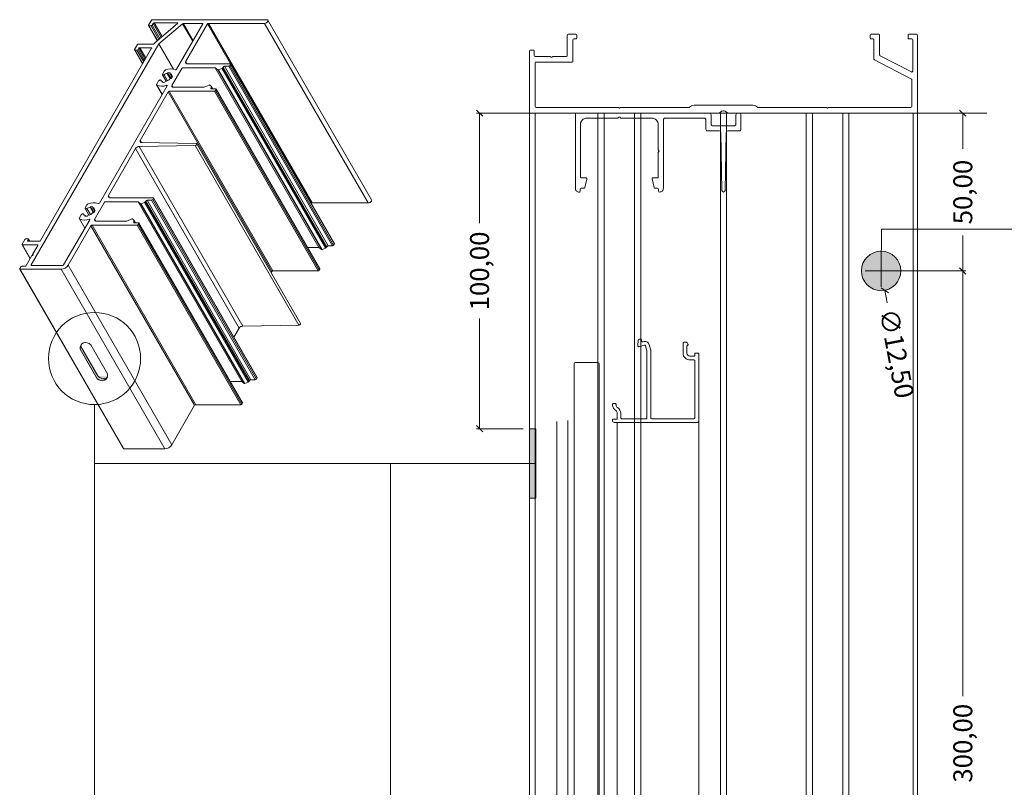
# Model space of a CAD drawing. Units: millimetres. Extents: x 81 to 3151, y 251 to 548.
# Drawn here: x 442 to 505, y 439 to 488 of the extents above; entities that cross this region are included whole.
import ezdxf

# ---------------------------------------------------------------- set-up
doc = ezdxf.new("R2010")
doc.units = ezdxf.units.MM
doc.layers.add('PERFIL_PROJEÇÕES', color=7, linetype='Continuous', lineweight=15)
doc.styles.add('PERFIL', font='arial.ttf', dxfattribs={"height": 4})

# ---------------------------------------------------------------- blocks, each defined once
blk = doc.blocks.new('_Oblique')
at = {"color": 0, "linetype": 'ByBlock', "lineweight": -2}
blk.add_line((-0.5, -0.5), (0.5, 0.5), dxfattribs=at)

msp = doc.modelspace()

# ---------------------------------------------------------------- hatches: boundary and pattern name
at = {"layer": 'PERFIL_PROJEÇÕES'}
h = msp.add_hatch(color=0, dxfattribs=at)
h.dxf.hatch_style = 1
h.paths.add_polyline_path([(496.705, 473.435, 1), (496.705, 470.935, 1)])
h = msp.add_hatch(color=0, dxfattribs=at)
h.dxf.hatch_style = 1
edge = h.paths.add_edge_path()
edge.add_ellipse((447.295, 465.599), major_axis=(0.336, -0.21), ratio=0.911612, start_angle=255.38984, end_angle=375.7097)
edge.add_ellipse((447.33, 465.648), major_axis=(0.324, -0.202), ratio=0.703433, start_angle=243.86555, end_angle=368.03885, ccw=False)
edge.add_line((447.06, 465.532), (445.958, 467.441))
edge.add_ellipse((446.319, 467.279), major_axis=(0.336, -0.21), ratio=0.911612, start_angle=188.55855, end_angle=221.38144)
edge.add_line((445.94, 467.234), (447.025, 465.355))
h = msp.add_hatch(color=0, dxfattribs=at)
h.dxf.hatch_style = 1
h.paths.add_polyline_path([(474.814, 462.185), (474.414, 462.185), (474.414, 457.785), (474.814, 457.785)])

# ---------------------------------------------------------------- linework, layer by layer
at = {"layer": 'PERFIL_PROJEÇÕES', "color": 0}
for p, q in [((450.274, 487.761), (450.452, 488.069)), ((450.519, 488.108), (457.764, 488.108)), ((464.409, 476.692), (457.838, 488.074)), ((450.271, 487.733), (450.825, 486.774)), ((450.43, 487.722), (450.296, 487.722)), ((450.837, 486.785), (450.296, 487.722)), ((450.927, 486.861), (450.43, 487.722)), ((450.563, 487.876), (450.496, 487.761)), ((450.986, 486.912), (450.496, 487.761)), ((451.076, 486.988), (450.563, 487.876)), ((452.094, 487.915), (450.63, 487.915)), ((451.136, 487.039), (450.63, 487.915)), ((450.676, 486.648), (452.101, 487.859)), ((452.433, 487.856), (450.926, 486.577)), ((452.052, 484.97), (453.708, 487.838)), ((452.117, 487.876), (452.094, 487.915)), ((453.075, 486.742), (452.433, 487.856)), ((453.685, 487.876), (452.484, 487.876)), ((453.107, 486.797), (452.484, 487.876)), ((454.005, 487.838), (452.622, 485.443)), ((453.708, 487.838), (453.685, 487.876)), ((455.461, 485.315), (454.005, 487.838)), ((460.642, 476.494), (454.071, 487.876)), ((457.63, 487.876), (454.071, 487.876)), ((464.201, 476.494), (457.63, 487.876)), ((476.814, 487.125), (476.814, 485.845)), ((477.354, 487.185), (476.874, 487.185)), ((477.174, 485.485), (477.174, 486.825)), ((477.234, 486.885), (477.354, 486.885)), ((477.414, 486.945), (477.414, 487.125)), ((496.014, 487.125), (496.014, 486.945)), ((496.554, 487.185), (496.074, 487.185)), ((496.074, 486.885), (496.194, 486.885)), ((496.254, 486.825), (496.254, 485.617)), ((496.614, 485.881), (496.614, 487.125)), ((498.413, 487.125), (498.413, 486.945)), ((498.954, 487.185), (498.473, 487.185)), ((498.473, 486.885), (498.653, 486.885)), ((498.713, 486.825), (498.713, 484.852)), ((499.014, 482.245), (499.014, 487.125)), ((499.014, 487.125), (499.014, 292.125)), ((450.926, 486.577), (442.837, 472.564)), ((443.431, 474.107), (450.467, 486.296)), ((449.381, 486.191), (449.894, 485.302)), ((449.383, 486.218), (449.562, 486.527)), ((449.539, 486.18), (449.406, 486.18)), ((449.903, 485.318), (449.406, 486.18)), ((449.97, 485.434), (449.539, 486.18)), ((449.651, 486.296), (449.606, 486.218)), ((450.014, 485.511), (449.606, 486.218)), ((449.628, 486.566), (450.578, 486.566)), ((450.059, 485.588), (449.651, 486.296)), ((450.445, 486.334), (449.717, 486.334)), ((450.103, 485.666), (449.717, 486.334)), ((450.467, 486.296), (450.445, 486.334)), ((450.645, 486.604), (450.66, 486.63)), ((451.847, 484.982), (450.926, 486.577)), ((474.654, 486.185), (474.474, 486.185)), ((474.414, 486.125), (474.414, 482.245)), ((474.714, 485.845), (474.714, 486.125)), ((475.754, 485.785), (474.774, 485.785)), ((476.754, 485.785), (475.874, 485.785)), ((496.287, 485.564), (498.622, 484.349)), ((498.626, 484.798), (496.647, 485.828)), ((452.378, 485.02), (451.752, 483.936)), ((454.505, 485.058), (452.445, 485.058)), ((452.623, 485.444), (452.622, 485.443)), ((452.697, 485.315), (452.623, 485.444)), ((452.697, 485.315), (455.456, 485.315)), ((461.076, 473.676), (454.505, 485.058)), ((454.662, 484.921), (454.505, 485.058)), ((454.92, 485.011), (454.712, 484.921)), ((461.49, 473.63), (454.92, 485.011)), ((454.992, 485.103), (454.958, 485.044)), ((461.529, 473.662), (454.958, 485.044)), ((461.563, 473.721), (454.992, 485.103)), ((461.662, 473.779), (455.092, 485.16)), ((455.367, 485.16), (455.092, 485.16)), ((461.937, 473.779), (455.367, 485.16)), ((455.478, 485.276), (455.433, 485.199)), ((462.004, 473.817), (455.433, 485.199)), ((462.049, 473.894), (455.478, 485.276)), ((462.051, 473.921), (455.481, 485.303)), ((474.774, 482.605), (474.774, 485.365)), ((474.834, 485.425), (477.114, 485.425)), ((451.15, 484.618), (451.391, 484.202)), ((451.155, 484.664), (451.265, 484.855)), ((451.48, 484.241), (451.26, 484.622)), ((451.483, 484.744), (451.46, 484.704)), ((451.651, 484.372), (451.46, 484.704)), ((451.697, 484.372), (451.483, 484.744)), ((451.625, 484.704), (451.648, 484.744)), ((451.762, 484.468), (451.625, 484.704)), ((451.651, 484.372), (451.697, 484.372)), ((451.78, 484.515), (451.734, 484.515)), ((451.762, 484.468), (451.734, 484.515)), ((461.233, 473.54), (454.662, 484.921)), ((461.282, 473.54), (454.712, 484.921)), ((447.153, 476.484), (451.445, 483.918)), ((450.785, 483.978), (451.132, 483.376)), ((450.79, 484.032), (450.901, 484.223)), ((451.134, 483.38), (450.796, 483.966)), ((451.071, 484.239), (451.053, 484.269)), ((451.07, 484.241), (451.055, 484.266)), ((451.159, 484.183), (451.136, 484.144)), ((451.186, 484.136), (451.159, 484.183)), ((451.302, 484.144), (451.325, 484.183)), ((451.432, 483.896), (451.4, 483.952)), ((451.765, 483.958), (451.752, 483.936)), ((451.839, 483.83), (451.765, 483.958)), ((451.839, 483.83), (453.796, 483.83)), ((453.796, 483.83), (454.111, 483.966)), ((454.16, 483.966), (454.264, 483.876)), ((454.265, 483.844), (454.231, 483.785)), ((454.265, 483.727), (454.231, 483.785)), ((454.333, 483.727), (454.265, 483.844)), ((454.265, 483.727), (454.539, 483.727)), ((454.351, 483.727), (454.268, 483.871)), ((454.561, 483.688), (454.517, 483.611)), ((461.132, 472.306), (454.561, 483.688)), ((461.135, 472.334), (454.564, 483.716)), ((498.654, 484.296), (498.654, 482.605)), ((451.52, 483.534), (449.743, 480.455)), ((458.091, 472.152), (451.52, 483.534)), ((458.157, 472.191), (451.587, 483.573)), ((454.45, 483.573), (451.587, 483.573)), ((461.021, 472.191), (454.45, 483.573)), ((461.088, 472.229), (454.517, 483.611)), ((480.064, 482.545), (474.834, 482.545)), ((480.114, 482.495), (480.064, 482.545)), ((480.164, 482.545), (480.114, 482.495)), ((484.516, 482.545), (480.164, 482.545)), ((488.577, 482.685), (484.854, 482.685)), ((493.264, 482.545), (488.916, 482.545)), ((493.314, 482.495), (493.264, 482.545)), ((493.364, 482.545), (493.314, 482.495)), ((498.594, 482.545), (493.364, 482.545)), ((474.014, 482.185), (471.052, 482.185)), ((471.252, 482.185), (471.252, 475.206)), ((503.404, 482.185), (471.587, 482.185)), ((474.414, 292.125), (474.414, 482.245)), ((474.414, 482.185), (499.014, 482.185)), ((474.474, 482.185), (486.383, 482.185)), ((474.774, 292.185), (474.774, 482.185)), ((478.759, 292.185), (478.759, 482.185)), ((479.159, 292.185), (479.159, 482.185)), ((481.069, 292.185), (481.069, 482.185)), ((481.469, 292.185), (481.469, 482.185)), ((486.519, 292.131), (486.519, 482.238)), ((486.687, 482.325), (486.743, 482.325)), ((486.91, 292.129), (486.91, 482.24)), ((487.047, 482.185), (498.954, 482.185)), ((491.959, 292.185), (491.959, 482.185)), ((492.359, 292.185), (492.359, 482.185)), ((494.269, 292.185), (494.269, 482.185)), ((494.669, 292.185), (494.669, 482.185)), ((497.105, 482.185), (502.084, 482.185)), ((498.74, 292.185), (498.74, 482.185)), ((501.884, 482.185), (501.884, 479.933)), ((449.449, 479.947), (447.724, 476.958)), ((456.02, 468.565), (449.449, 479.947)), ((453.224, 480.137), (449.67, 480.076)), ((456.24, 468.694), (449.67, 480.076)), ((449.817, 480.327), (449.743, 480.455)), ((453.299, 480.265), (449.804, 480.326)), ((459.795, 468.755), (453.224, 480.137)), ((459.908, 468.865), (453.337, 480.246)), ((447.724, 476.959), (447.724, 476.958)), ((447.799, 476.829), (447.724, 476.959)), ((447.799, 476.829), (450.557, 476.829)), ((457.153, 465.436), (450.582, 476.818)), ((446.256, 476.179), (446.367, 476.37)), ((446.584, 476.258), (446.561, 476.219)), ((446.753, 475.887), (446.561, 476.219)), ((446.799, 475.887), (446.584, 476.258)), ((446.727, 476.219), (446.75, 476.258)), ((446.863, 475.983), (446.727, 476.219)), ((447.479, 476.535), (446.854, 475.451)), ((449.606, 476.572), (447.546, 476.572)), ((456.177, 465.19), (449.606, 476.572)), ((449.764, 476.436), (449.606, 476.572)), ((456.335, 465.054), (449.764, 476.436)), ((450.021, 476.526), (449.813, 476.436)), ((456.384, 465.054), (449.813, 476.436)), ((456.592, 465.144), (450.021, 476.526)), ((450.094, 476.617), (450.06, 476.558)), ((456.63, 465.176), (450.06, 476.558)), ((456.664, 465.235), (450.094, 476.617)), ((456.765, 465.293), (450.194, 476.675)), ((450.468, 476.675), (450.194, 476.675)), ((457.039, 465.293), (450.468, 476.675)), ((450.58, 476.791), (450.535, 476.714)), ((457.106, 465.332), (450.535, 476.714)), ((457.15, 465.409), (450.58, 476.791)), ((460.642, 476.494), (464.201, 476.494)), ((445.892, 475.547), (446.002, 475.738)), ((446.172, 475.754), (446.155, 475.784)), ((446.171, 475.755), (446.157, 475.781)), ((446.261, 475.698), (446.238, 475.658)), ((446.252, 476.133), (446.492, 475.716)), ((446.288, 475.651), (446.261, 475.698)), ((446.582, 475.755), (446.362, 476.136)), ((446.403, 475.658), (446.426, 475.698)), ((446.753, 475.887), (446.799, 475.887)), ((446.882, 476.03), (446.836, 476.03)), ((446.863, 475.983), (446.836, 476.03)), ((444.89, 472.564), (446.546, 475.432)), ((446.623, 475.052), (445.18, 472.551)), ((445.886, 475.493), (446.234, 474.891)), ((446.236, 474.895), (445.898, 475.48)), ((446.533, 475.411), (446.501, 475.467)), ((453.194, 463.67), (446.623, 475.051)), ((453.259, 463.705), (446.688, 475.087)), ((449.552, 475.087), (446.688, 475.087)), ((446.867, 475.473), (446.854, 475.451)), ((446.941, 475.345), (446.867, 475.473)), ((446.915, 475.345), (448.898, 475.345)), ((448.898, 475.345), (449.212, 475.481)), ((449.262, 475.481), (449.366, 475.391)), ((449.367, 475.359), (449.333, 475.3)), ((449.366, 475.242), (449.333, 475.3)), ((449.366, 475.242), (449.641, 475.242)), ((449.434, 475.242), (449.367, 475.359)), ((449.453, 475.242), (449.37, 475.386)), ((456.122, 463.705), (449.552, 475.087)), ((449.663, 475.203), (449.618, 475.126)), ((456.189, 463.744), (449.618, 475.126)), ((456.234, 463.821), (449.663, 475.203)), ((456.236, 463.848), (449.666, 475.23)), ((496.733, 474.823), (496.705, 472.185)), ((521.787, 474.823), (496.733, 474.823)), ((501.884, 472.185), (501.884, 474.436)), ((442.255, 473.848), (442.768, 472.96)), ((442.258, 473.876), (442.436, 474.184)), ((443.23, 473.837), (442.28, 473.837)), ((442.778, 472.976), (442.28, 473.837)), ((442.503, 474.223), (442.637, 474.223)), ((442.659, 474.184), (442.614, 474.107)), ((442.637, 474.068), (442.614, 474.107)), ((442.637, 474.068), (443.364, 474.068)), ((442.726, 474.068), (442.659, 474.184)), ((442.744, 474.068), (442.662, 474.211)), ((442.926, 473.233), (443.253, 473.798)), ((443.253, 473.798), (443.23, 473.837)), ((461.529, 473.662), (461.563, 473.721)), ((461.662, 473.779), (461.937, 473.779)), ((462.004, 473.817), (462.049, 473.894)), ((442.518, 472.526), (442.882, 473.156)), ((442.948, 473.194), (442.926, 473.233)), ((460.36, 473.676), (461.076, 473.676)), ((461.076, 473.676), (461.233, 473.54)), ((461.282, 473.54), (461.49, 473.63)), ((496.705, 471.185), (496.705, 473.185)), ((442.11, 472.333), (442.177, 472.449)), ((442.243, 472.487), (442.451, 472.487)), ((442.859, 472.526), (442.837, 472.564)), ((442.859, 472.526), (444.824, 472.526)), ((451.751, 461.17), (445.18, 472.551)), ((442.107, 472.306), (448.678, 460.924)), ((448.703, 460.912), (442.132, 472.294)), ((444.735, 472.294), (442.132, 472.294)), ((451.305, 460.912), (444.735, 472.294)), ((458.05, 472.082), (458.091, 472.152)), ((458.157, 472.191), (461.021, 472.191)), ((461.088, 472.229), (461.132, 472.306)), ((495.705, 472.185), (497.705, 472.185)), ((497.105, 472.185), (502.084, 472.185)), ((497.105, 472.185), (502.084, 472.185)), ((501.884, 472.185), (501.884, 445.243)), ((497.086, 470.17), (496.937, 470.956)), ((456.24, 468.694), (459.795, 468.755)), ((471.252, 462.185), (471.252, 469.163)), ((455.683, 467.982), (456.02, 468.565)), ((447.67, 465.661), (446.604, 467.507)), ((447.025, 465.355), (445.94, 467.234)), ((447.06, 465.532), (445.958, 467.441)), ((477.244, 466.283), (477.244, 392.383)), ((477.344, 466.383), (478.744, 466.383)), ((478.844, 466.283), (478.844, 392.383)), ((455.462, 465.19), (456.177, 465.19)), ((456.177, 465.19), (456.335, 465.054)), ((456.384, 465.054), (456.592, 465.144)), ((456.63, 465.176), (456.664, 465.235)), ((456.765, 465.293), (457.039, 465.293)), ((457.106, 465.332), (457.15, 465.409)), ((446.848, 413.889), (446.848, 463.717)), ((456.189, 463.744), (456.234, 463.821)), ((451.751, 461.17), (453.194, 463.67)), ((453.259, 463.705), (456.122, 463.705)), ((476.144, 462.639), (476.144, 396.027)), ((476.844, 395.963), (476.844, 462.703)), ((479.984, 396.083), (479.984, 462.583)), ((485.144, 462.643), (485.144, 396.023)), ((474.014, 462.185), (471.052, 462.185)), ((474.414, 462.185), (474.414, 457.785)), ((474.814, 462.185), (474.414, 462.185)), ((474.814, 457.785), (474.814, 462.185)), ((451.305, 460.912), (448.703, 460.912)), ((474.814, 459.985), (446.848, 459.985)), ((465.605, 314.385), (465.605, 459.985)), ((474.414, 457.785), (474.814, 457.785))]:
    msp.add_line(p, q, dxfattribs=at)
at = {"layer": 'PERFIL_PROJEÇÕES', "color": 0, "flags": 128}
for points in [[(457.764, 488.108), (457.81, 488.099), (457.838, 488.074), (457.846, 488.036), (457.83, 487.992), (457.795, 487.948), (457.744, 487.91), (457.686, 487.885), (457.63, 487.876)], [(452.094, 487.915), (452.105, 487.914), (452.113, 487.91), (452.119, 487.904), (452.122, 487.896), (452.121, 487.887), (452.117, 487.878), (452.111, 487.868), (452.101, 487.859)], [(451.26, 484.622), (451.236, 484.609), (451.211, 484.602), (451.188, 484.6), (451.168, 484.604), (451.154, 484.613), (451.147, 484.627), (451.147, 484.645), (451.155, 484.664)], [(450.901, 484.223), (450.915, 484.243), (450.935, 484.26), (450.958, 484.274), (450.983, 484.284), (451.008, 484.288), (451.029, 484.286), (451.045, 484.278), (451.055, 484.266)], [(451.4, 483.952), (451.412, 483.955), (451.424, 483.956), (451.434, 483.955), (451.442, 483.951), (451.448, 483.944), (451.45, 483.937), (451.449, 483.927), (451.445, 483.918)], [(453.299, 480.265), (453.323, 480.26), (453.338, 480.246), (453.341, 480.225), (453.333, 480.201), (453.313, 480.177), (453.286, 480.157), (453.255, 480.142), (453.224, 480.137)], [(464.201, 476.494), (464.257, 476.503), (464.315, 476.528), (464.365, 476.566), (464.401, 476.61), (464.416, 476.654), (464.409, 476.692)], [(446.002, 475.738), (446.017, 475.757), (446.036, 475.775), (446.06, 475.789), (446.085, 475.798), (446.109, 475.802), (446.13, 475.8), (446.147, 475.793), (446.157, 475.781)], [(446.362, 476.136), (446.338, 476.124), (446.313, 476.116), (446.289, 476.114), (446.27, 476.118), (446.256, 476.128), (446.248, 476.142), (446.249, 476.159), (446.256, 476.179)], [(446.501, 475.467), (446.514, 475.47), (446.525, 475.471), (446.536, 475.469), (446.544, 475.465), (446.549, 475.459), (446.551, 475.451), (446.55, 475.442), (446.546, 475.432)], [(442.926, 473.233), (442.942, 473.23), (442.951, 473.222), (442.954, 473.209), (442.948, 473.194), (442.937, 473.179), (442.92, 473.167), (442.9, 473.159), (442.882, 473.156)], [(459.795, 468.755), (459.826, 468.761), (459.857, 468.775), (459.884, 468.795), (459.903, 468.819), (459.912, 468.843), (459.908, 468.864), (459.908, 468.865)]]:
    msp.add_lwpolyline(points, dxfattribs=at)
msp.add_lwpolyline([(482.904, 481.765, -0.414214), (483.004, 481.865), (485.504, 481.865, -0.414214), (485.604, 481.765), (485.604, 481.165, 0.414214), (485.704, 481.065), (486.44, 481.065, -0.408337), (486.54, 480.967), (486.614, 477.283, 0.980097), (486.814, 477.283), (486.888, 480.967, -0.408339), (486.988, 481.065), (487.724, 481.065, 0.414214), (487.824, 481.165), (487.824, 482.085, 0.414214), (487.724, 482.185), (487.604, 482.185, 0.414214), (487.504, 482.085), (487.504, 481.485, -0.414214), (487.404, 481.385), (486.024, 481.385, -0.414214), (485.924, 481.485), (485.924, 482.085, 0.414214), (485.824, 482.185), (477.384, 482.185, 0.414214), (477.324, 482.125), (477.324, 477.424, 0.430589), (477.578, 477.185, 0.398025), (477.634, 477.245), (477.634, 477.365, -0.414162), (477.694, 477.425), (477.859, 477.425, 0.34896), (477.917, 477.471), (478.043, 478.011, 0.482569), (477.984, 478.085), (477.704, 478.085, -0.414213), (477.644, 478.145), (477.644, 481.465, -0.414214), (478.044, 481.865), (479.989, 481.865, 0.198912), (480.032, 481.882), (480.072, 481.922, -0.414214), (480.157, 481.922), (480.197, 481.882, 0.198912), (480.239, 481.865), (482.184, 481.865, -0.414214), (482.584, 481.465), (482.584, 479.86, 0.198912), (482.602, 479.818), (482.644, 479.776), (482.602, 479.733, 0.198912), (482.584, 479.691), (482.584, 478.147, -0.414214), (482.524, 478.087), (482.245, 478.087, 0.482566), (482.186, 478.013), (482.311, 477.473, 0.348963), (482.37, 477.427), (482.534, 477.427, -0.414162), (482.594, 477.367), (482.594, 477.247, 0.398025), (482.651, 477.187, 0.430589), (482.904, 477.426)], format="xyb", close=True, dxfattribs=at)
at = {"layer": 'PERFIL_PROJEÇÕES', "color": 0}
msp.add_lwpolyline([(484.904, 462.883, -0.414214), (484.844, 462.823), (482.164, 462.823, -0.414214), (482.104, 462.883), (482.104, 467.157), (482.012, 467.498, 0.454024), (481.607, 467.697, -0.535503), (481.524, 467.753), (481.524, 467.803, 0.414214), (481.464, 467.863), (481.375, 467.863, 0.388879), (481.315, 467.808), (481.284, 467.448, 0.520567), (481.359, 467.385), (481.707, 467.478, -0.414214), (481.78, 467.436), (481.864, 467.125), (481.864, 462.883, -0.414214), (481.804, 462.823), (480.264, 462.823, -0.414214), (480.204, 462.883), (480.204, 463.165, 0.266617), (479.994, 463.527, -0.267919), (479.904, 463.683), (479.904, 463.723, 0.414214), (479.844, 463.783), (479.744, 463.783, 0.414214), (479.684, 463.723), (479.684, 463.683, 0.26795), (479.884, 463.337, -0.269882), (479.984, 463.162), (479.984, 462.803), (479.744, 462.803, 0.414214), (479.684, 462.743), (479.684, 462.683, 0.396449), (479.778, 462.583), (485.084, 462.583, 0.414214), (485.144, 462.643), (485.144, 466.923, 0.414214), (485.084, 466.983), (484.964, 466.983, 0.414214), (484.904, 466.923), (484.904, 466.843, -0.414214), (484.844, 466.783), (484.594, 466.783, -0.414214), (484.394, 466.983), (484.394, 467.409, -0.267949), (484.424, 467.46), (484.442, 467.471, 0.414214), (484.464, 467.553), (484.417, 467.633, 0.267949), (484.331, 467.683), (484.254, 467.683, 0.414214), (484.154, 467.583), (484.154, 466.983, 0.414214), (484.594, 466.543), (484.844, 466.543, -0.414214), (484.904, 466.483)], format="xyb", close=True, dxfattribs=at)
for centre, radius in [((496.705, 472.185), 1.25), ((446.848, 466.637), 2.92)]:
    msp.add_circle(centre, radius, dxfattribs=at)
for centre, radius, start, end in [((450.522, 488.024), 0.0838, 92.60548, 147.39452), ((450.292, 487.746), 0.0238, 140.79671, 279.21404), ((450.426, 487.806), 0.0838, 272.60548, 327.39452), ((450.634, 487.831), 0.0838, 92.60548, 147.39452), ((452.488, 487.792), 0.0843, 92.72201, 131.20663), ((453.689, 487.853), 0.0238, 320.79671, 99.21404), ((454.075, 487.793), 0.0838, 92.60548, 147.39452), ((476.874, 487.125), 0.06, 90, 180), ((477.234, 486.825), 0.06, 90, 180), ((477.354, 487.125), 0.06, 0, 90), ((477.354, 486.945), 0.06, 270, 0), ((496.074, 487.125), 0.06, 90, 180), ((496.074, 486.945), 0.06, 180, 270), ((496.194, 486.825), 0.06, 0, 90), ((496.554, 487.125), 0.06, 0, 90), ((498.473, 487.125), 0.06, 90, 180), ((498.473, 486.945), 0.06, 180, 270), ((498.653, 486.825), 0.06, 0, 90), ((498.954, 487.125), 0.06, 0, 90), ((449.402, 486.203), 0.0238, 140.79671, 279.21404), ((449.535, 486.264), 0.0838, 272.60548, 327.39452), ((449.632, 486.482), 0.0838, 92.60548, 147.39452), ((449.721, 486.25), 0.0838, 92.60548, 147.39452), ((450.449, 486.311), 0.0238, 320.79671, 99.21404), ((450.575, 486.649), 0.0838, 272.60548, 327.39452), ((450.72, 486.595), 0.0695, 129.59648, 149.03597), ((474.474, 486.125), 0.06, 90, 180), ((474.654, 486.125), 0.06, 0, 90), ((474.774, 485.845), 0.06, 180, 270), ((475.814, 485.785), 0.06, 180, 0), ((476.754, 485.845), 0.06, 270, 0), ((496.314, 485.617), 0.06, 180, 242.51996), ((496.674, 485.881), 0.06, 180, 242.51996), ((451.673, 484.255), 0.742, 66.59792, 115.95208), ((451.988, 485.006), 0.0734, 253.54861, 330.58267), ((452.445, 484.978), 0.0796, 90.59959, 148.12862), ((452.697, 485.401), 0.0861, 149.64706, 269.98669), ((454.888, 485.088), 0.0828, 292.32979, 327.50268), ((455.098, 485.036), 0.125, 92.58924, 147.60015), ((455.363, 485.244), 0.0838, 272.60548, 327.39452), ((455.46, 485.291), 0.0238, 320.79671, 99.21404), ((474.834, 485.365), 0.06, 90, 180), ((477.114, 485.485), 0.06, 270, 0), ((451.593, 484.1), 0.618, 102.42918, 122.50375), ((451.406, 484.765), 0.167, 110.29822, 147.36643), ((451.189, 484.796), 0.628, 282.52831, 317.47169), ((451.566, 484.344), 0.409, 78.30125, 101.69875), ((451.596, 484.561), 0.146, 341.68437, 78.32638), ((451.392, 484.644), 0.409, 318.30205, 341.70333), ((454.687, 484.964), 0.0494, 240.02829, 299.99166), ((498.594, 484.296), 0.06, 0, 62.51996), ((498.653, 484.852), 0.06, 242.51996, 0), ((450.827, 484.002), 0.048, 140.77763, 229.25071), ((451.112, 484.578), 0.689, 242.72842, 294.65435), ((451.192, 484.332), 0.152, 205.69464, 257.59171), ((451.219, 484.544), 0.409, 258.30125, 281.69875), ((451.826, 483.908), 0.0794, 140.79671, 279.21404), ((454.135, 483.923), 0.0494, 59.99669, 119.98335), ((454.259, 483.762), 0.0358, 140.8766, 279.70225), ((454.246, 483.859), 0.0246, 321.56425, 43.09965), ((454.543, 483.703), 0.0238, 320.79671, 99.21404), ((451.591, 483.489), 0.0838, 92.60548, 147.39452), ((454.446, 483.656), 0.0838, 272.60548, 327.39452), ((474.834, 482.605), 0.06, 180, 270), ((484.516, 482.605), 0.06, 270, 314.90053), ((484.854, 482.265), 0.42, 90, 134.90053), ((488.577, 482.265), 0.42, 45.09947, 90), ((488.916, 482.605), 0.06, 225.09947, 270), ((498.594, 482.605), 0.06, 270, 0), ((474.474, 482.245), 0.06, 180, 270), ((486.383, 482.385), 0.2, 269.99984, 319.51804), ((486.687, 482.125), 0.2, 90, 139.39871), ((486.744, 482.125), 0.2, 40.47986, 90.42852), ((487.048, 482.385), 0.2, 220.59916, 269.56889), ((498.954, 482.245), 0.06, 270, 0), ((449.685, 479.796), 0.28, 93.17749, 147.35151), ((449.804, 480.405), 0.0791, 140.58221, 277.84182), ((447.799, 476.915), 0.0861, 149.64706, 269.98669), ((450.561, 476.806), 0.0238, 320.79671, 99.21404), ((446.694, 475.615), 0.618, 102.42918, 122.50375), ((446.508, 476.279), 0.167, 110.29822, 147.36643), ((446.774, 475.769), 0.742, 66.59792, 115.95208), ((446.667, 475.858), 0.409, 78.30125, 101.69875), ((446.697, 476.076), 0.146, 341.68437, 78.32638), ((447.09, 476.52), 0.0734, 253.54861, 330.58267), ((447.547, 476.493), 0.0796, 90.59959, 148.12862), ((449.789, 476.479), 0.0494, 240.02829, 299.99166), ((449.99, 476.603), 0.0828, 292.32979, 327.50268), ((450.199, 476.55), 0.126, 92.39987, 147.41074), ((450.464, 476.759), 0.0838, 272.60548, 327.39452), ((460.646, 476.409), 0.0858, 93.01189, 138.23552), ((446.293, 475.846), 0.152, 205.69464, 257.59171), ((446.321, 476.058), 0.409, 258.30125, 281.69875), ((446.29, 476.311), 0.628, 282.52831, 317.47169), ((446.494, 476.158), 0.409, 318.30205, 341.70333), ((445.929, 475.517), 0.048, 140.77763, 229.25071), ((446.214, 476.093), 0.689, 242.72842, 294.65435), ((446.692, 475.004), 0.0838, 92.60548, 147.39452), ((446.928, 475.423), 0.0794, 140.79671, 279.21404), ((449.237, 475.438), 0.0494, 59.99669, 119.98335), ((449.36, 475.277), 0.0356, 140.30843, 279.13422), ((449.348, 475.374), 0.0246, 321.56425, 43.09965), ((449.548, 475.171), 0.0838, 272.60548, 327.39452), ((449.645, 475.218), 0.0238, 320.79671, 99.21404), ((442.276, 473.861), 0.0238, 140.79671, 279.21404), ((442.507, 474.139), 0.0838, 92.60548, 147.39452), ((442.633, 474.092), 0.0238, 140.79671, 279.21404), ((442.64, 474.199), 0.0238, 320.79671, 99.21404), ((443.234, 473.814), 0.0238, 320.79671, 99.21404), ((443.36, 474.152), 0.0838, 272.60548, 327.39452), ((461.668, 473.654), 0.125, 92.58924, 147.60015), ((461.934, 473.862), 0.0838, 272.60548, 327.39452), ((462.026, 473.91), 0.0274, 324.38242, 24.30712), ((461.258, 473.582), 0.0494, 240.02829, 299.99166), ((461.459, 473.706), 0.0828, 292.32979, 327.50268), ((442.247, 472.403), 0.0838, 92.60548, 147.39452), ((442.447, 472.571), 0.0838, 272.60548, 327.39452), ((442.856, 472.549), 0.0238, 140.79671, 279.21404), ((444.709, 472.853), 0.559, 272.60548, 327.39452), ((444.82, 472.609), 0.0838, 272.60548, 327.39452), ((442.128, 472.318), 0.0238, 140.79671, 279.21404), ((458.161, 472.107), 0.0838, 92.60548, 147.39452), ((461.017, 472.274), 0.0838, 272.60548, 327.39452), ((461.11, 472.322), 0.0274, 324.38242, 24.30712), ((456.256, 468.414), 0.28, 93.17749, 147.35151), ((477.344, 466.283), 0.1, 90, 180), ((478.744, 466.283), 0.1, 0, 90), ((456.359, 465.097), 0.0494, 240.02829, 299.99166), ((456.56, 465.221), 0.0828, 292.32979, 327.50268), ((456.77, 465.168), 0.126, 92.39987, 147.41074), ((457.035, 465.377), 0.0838, 272.60548, 327.39452), ((457.128, 465.425), 0.0274, 324.38242, 24.30712), ((456.118, 463.789), 0.0838, 272.60548, 327.39452), ((456.211, 463.837), 0.0274, 324.38242, 24.30712), ((453.263, 463.621), 0.0846, 92.67809, 144.78407), ((448.7, 460.939), 0.0269, 215.01333, 276.29885), ((451.28, 461.471), 0.559, 272.60548, 327.39452)]:
    msp.add_arc(centre, radius, start, end, dxfattribs=at)
for centre, major_axis, ratio, start_param, end_param in [((446.319, 467.279), (0.336, -0.21), 0.911612, 1.260829, 3.863835), ((447.295, 465.599), (0.336, -0.21), 0.911612, 4.457394, 7.051294), ((447.33, 465.648), (0.324, -0.202), 0.703433, 4.256257, 6.42349)]:
    msp.add_ellipse(centre, major_axis=major_axis, ratio=ratio, start_param=start_param, end_param=end_param, dxfattribs=at)

# ---------------------------------------------------------------- block references
at = {"layer": 'PERFIL_PROJEÇÕES', "color": 0, "xscale": 0.4, "yscale": 0.4, "zscale": 0.4}
for p, rotation in [((471.252, 482.185), 90), ((501.884, 482.185), 90), ((501.884, 472.185), 270), ((501.884, 472.185), 90), ((496.937, 470.956), 100.7158784089199), ((471.252, 462.185), 270)]:
    msp.add_blockref('_Oblique', p, dxfattribs=dict(at, rotation=rotation))

# ---------------------------------------------------------------- texts
at = {"layer": 'PERFIL_PROJEÇÕES', "color": 0, "char_height": 1.2, "attachment_point": 5, "style": 'PERFIL'}
for s, insert, rotation in [('\\A1;50,00', (501.884, 477.185), 90), ('\\A1;100,00', (471.252, 472.185), 90), ('\\A1;∅12,50', (497.695, 466.952), 280.71588), ('\\A1;300,00', (501.884, 442.254), 90)]:
    msp.add_mtext(s, dxfattribs=dict(at, insert=insert, rotation=rotation))

doc.saveas('drawing.dxf')
